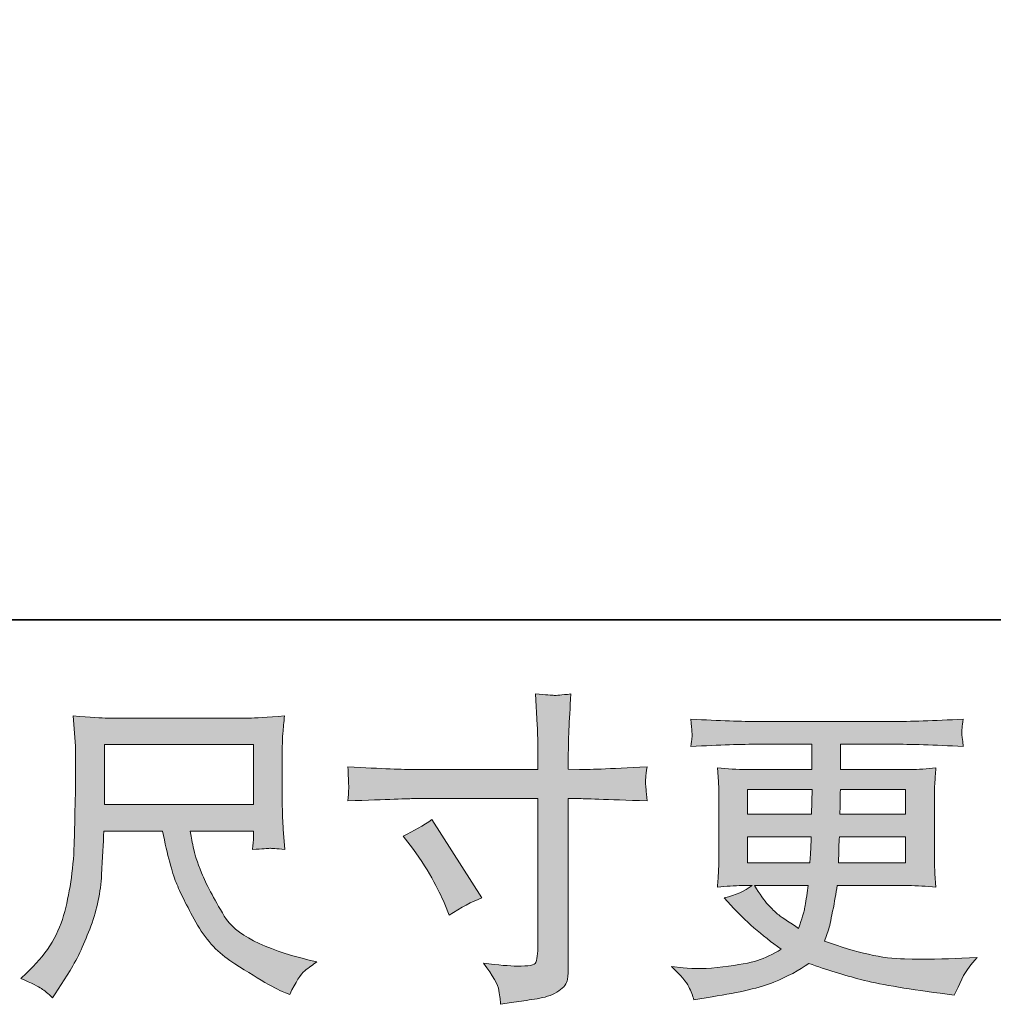
# Model space of a CAD drawing. Units: inches. Extents: x -219 to 529, y -152 to 382.
# Drawn here: x 76 to 132, y -152 to -95 of the extents above; entities that cross this region are included whole.
import ezdxf

# ---------------------------------------------------------------- set-up
doc = ezdxf.new("R2010")
doc.units = ezdxf.units.IN
doc.header["$MEASUREMENT"] = 0
doc.layers.add('图层 1', color=7, linetype='Continuous')

msp = doc.modelspace()

# ---------------------------------------------------------------- hatches: boundary and pattern name
at = {"layer": '图层 1'}
h = msp.add_hatch(color=7, dxfattribs=at)
h.dxf.hatch_style = 2
edge = h.paths.add_edge_path()
edge.add_spline(control_points=[(97.977, -142.559), (98.596, -142.273), (99.157, -141.95), (99.652, -141.59), (99.652, -141.59), (102.541, -146.134), (102.541, -146.134), (101.969, -146.358), (101.336, -146.693), (100.64, -147.14), (100.64, -147.14), (100.398, -146.507), (100.398, -146.507), (100.288, -146.234), (100.075, -145.799), (99.763, -145.203), (99.455, -144.607), (99.039, -143.962), (98.517, -143.266), (98.517, -143.266), (97.977, -142.559), (97.977, -142.559)], knot_values=[0, 0, 0, 0, 1, 1, 1, 2, 2, 2, 3, 3, 3, 4, 4, 4, 5, 5, 5, 6, 6, 6, 7, 7, 7, 7], degree=3, periodic=0)
edge = h.paths.add_edge_path()
edge.add_spline(control_points=[(98.617, -138.698), (98.617, -138.698), (105.786, -138.698), (105.786, -138.698), (105.786, -138.698), (105.786, -137.897), (105.786, -137.897), (105.786, -137.152), (105.774, -136.562), (105.748, -136.128), (105.748, -136.128), (105.656, -134.321), (105.656, -134.321), (106.254, -134.371), (106.612, -134.396), (106.724, -134.402), (106.835, -134.408), (107.158, -134.383), (107.7, -134.321), (107.649, -135.128), (107.61, -135.823), (107.585, -136.407), (107.563, -136.99), (107.549, -137.487), (107.549, -137.897), (107.549, -137.897), (107.549, -138.679), (107.549, -138.679), (107.549, -138.679), (108.201, -138.698), (108.201, -138.698), (108.574, -138.71), (109.877, -138.66), (112.11, -138.549), (112.076, -138.822), (112.05, -139.033), (112.037, -139.185), (112.025, -139.324), (112.019, -139.442), (112.025, -139.529), (112.031, -139.622), (112.062, -139.945), (112.11, -140.516), (109.714, -140.429), (108.398, -140.386), (108.164, -140.386), (108.164, -140.386), (107.549, -140.386), (107.549, -140.386), (107.549, -140.386), (107.549, -150.163), (107.549, -150.163), (107.549, -150.387), (107.531, -150.616), (107.5, -150.858), (107.467, -151.103), (107.303, -151.324), (106.997, -151.529), (106.685, -151.734), (106.326, -151.876), (105.897, -151.951), (105.474, -152.028), (105.071, -152.087), (104.686, -152.143), (104.301, -152.199), (103.949, -152.255), (103.625, -152.305), (103.612, -152.118), (103.583, -151.852), (103.533, -151.51), (103.482, -151.169), (103.185, -150.641), (102.639, -149.921), (103.507, -150.033), (104.158, -150.089), (104.595, -150.089), (105.253, -150.101), (105.605, -150.033), (105.662, -149.884), (105.72, -149.735), (105.754, -149.561), (105.768, -149.368), (105.78, -149.176), (105.786, -148.909), (105.786, -148.561), (105.786, -148.561), (105.786, -140.386), (105.786, -140.386), (105.786, -140.386), (98.617, -140.386), (98.617, -140.386), (98.368, -140.386), (97.089, -140.429), (94.78, -140.516), (94.805, -140.225), (94.817, -140.02), (94.824, -139.902), (94.83, -139.784), (94.83, -139.66), (94.824, -139.542), (94.817, -139.418), (94.805, -139.089), (94.78, -138.549), (96.767, -138.648), (98.044, -138.698), (98.617, -138.698)], knot_values=[0, 0, 0, 0, 0.352778, 0.352778, 0.352778, 0.705556, 0.705556, 0.705556, 1.058333, 1.058333, 1.058333, 1.411111, 1.411111, 1.411111, 1.763889, 1.763889, 1.763889, 2.116667, 2.116667, 2.116667, 2.469444, 2.469444, 2.469444, 2.822222, 2.822222, 2.822222, 3.175, 3.175, 3.175, 3.527778, 3.527778, 3.527778, 3.880556, 3.880556, 3.880556, 4.233333, 4.233333, 4.233333, 4.586111, 4.586111, 4.586111, 4.938889, 4.938889, 4.938889, 5.291667, 5.291667, 5.291667, 5.644444, 5.644444, 5.644444, 5.997222, 5.997222, 5.997222, 6.35, 6.35, 6.35, 6.702778, 6.702778, 6.702778, 7.055556, 7.055556, 7.055556, 7.408333, 7.408333, 7.408333, 7.761111, 7.761111, 7.761111, 8.113889, 8.113889, 8.113889, 8.466667, 8.466667, 8.466667, 8.819444, 8.819444, 8.819444, 9.172222, 9.172222, 9.172222, 9.525, 9.525, 9.525, 9.877778, 9.877778, 9.877778, 10.230556, 10.230556, 10.230556, 10.583333, 10.583333, 10.583333, 10.936111, 10.936111, 10.936111, 11.288889, 11.288889, 11.288889, 11.641667, 11.641667, 11.641667, 11.994444, 11.994444, 11.994444, 12.347222, 12.347222, 12.347222, 12.347222], degree=3, periodic=0)
edge.add_line((98.617, -138.698), (98.617, -138.698))
h = msp.add_hatch(color=7, dxfattribs=at)
h.dxf.hatch_style = 2
h.paths.add_polyline_path([(80.675, -137.257), (89.318, -137.257), (89.318, -140.734), (80.675, -140.734)])
edge = h.paths.add_edge_path()
edge.add_spline(control_points=[(77.033, -151.398), (77.2, -151.51), (77.417, -151.69), (77.678, -151.938), (77.678, -151.938), (77.827, -151.696), (77.827, -151.696), (77.827, -151.696), (78.685, -150.355), (78.685, -150.355), (79.131, -149.611), (79.534, -148.748), (79.893, -147.767), (80.256, -146.786), (80.459, -145.799), (80.515, -144.806), (80.569, -143.813), (80.614, -142.968), (80.639, -142.273), (80.639, -142.273), (84.047, -142.273), (84.047, -142.273), (84.333, -143.676), (84.593, -144.663), (84.829, -145.24), (85.064, -145.818), (85.442, -146.587), (85.973, -147.543), (86.501, -148.499), (87.159, -149.238), (87.941, -149.76), (88.722, -150.281), (89.4, -150.703), (89.974, -151.032), (90.547, -151.361), (90.944, -151.566), (91.166, -151.64), (91.166, -151.64), (91.408, -151.73), (91.408, -151.73), (91.757, -151.013), (92.05, -150.554), (92.285, -150.362), (92.521, -150.169), (92.755, -150.002), (92.991, -149.853), (92.991, -149.853), (92.545, -149.741), (92.545, -149.741), (89.882, -149.095), (88.242, -148.245), (87.623, -147.196), (87.002, -146.147), (86.561, -145.315), (86.307, -144.694), (86.052, -144.073), (85.891, -143.571), (85.818, -143.192), (85.742, -142.813), (85.688, -142.509), (85.649, -142.273), (85.649, -142.273), (89.318, -142.273), (89.318, -142.273), (89.318, -142.273), (89.318, -142.683), (89.318, -142.683), (89.318, -142.745), (89.304, -142.844), (89.285, -142.987), (89.269, -143.13), (89.263, -143.248), (89.263, -143.335), (89.831, -143.297), (90.168, -143.273), (90.255, -143.266), (90.346, -143.26), (90.638, -143.285), (91.132, -143.335), (91.132, -143.335), (91.035, -142.161), (91.035, -142.161), (91.001, -141.727), (90.983, -141.28), (90.983, -140.833), (90.983, -140.833), (90.983, -137.344), (90.983, -137.344), (90.983, -137.139), (90.995, -136.891), (91.017, -136.593), (91.043, -136.295), (91.074, -135.96), (91.113, -135.587), (90.086, -135.674), (89.4, -135.718), (89.057, -135.718), (89.057, -135.718), (80.863, -135.718), (80.863, -135.718), (80.529, -135.718), (79.865, -135.674), (78.87, -135.587), (78.87, -135.587), (79, -137.344), (79, -137.344), (79.013, -137.518), (79.013, -137.956), (79, -138.666), (79, -138.666), (79, -140.2), (79, -140.2), (78.988, -140.262), (78.974, -140.734), (78.962, -141.615), (78.962, -141.615), (78.926, -143.055), (78.926, -143.055), (78.864, -144.57), (78.659, -145.936), (78.31, -147.159), (77.964, -148.381), (77.242, -149.499), (76.153, -150.504), (76.153, -150.504), (75.834, -150.802), (75.834, -150.802), (76.466, -151.088), (76.863, -151.287), (77.033, -151.398)], knot_values=[0, 0, 0, 0, 0.352778, 0.352778, 0.352778, 0.705556, 0.705556, 0.705556, 1.058333, 1.058333, 1.058333, 1.411111, 1.411111, 1.411111, 1.763889, 1.763889, 1.763889, 2.116667, 2.116667, 2.116667, 2.469444, 2.469444, 2.469444, 2.822222, 2.822222, 2.822222, 3.175, 3.175, 3.175, 3.527778, 3.527778, 3.527778, 3.880556, 3.880556, 3.880556, 4.233333, 4.233333, 4.233333, 4.586111, 4.586111, 4.586111, 4.938889, 4.938889, 4.938889, 5.291667, 5.291667, 5.291667, 5.644444, 5.644444, 5.644444, 5.997222, 5.997222, 5.997222, 6.35, 6.35, 6.35, 6.702778, 6.702778, 6.702778, 7.055556, 7.055556, 7.055556, 7.408333, 7.408333, 7.408333, 7.761111, 7.761111, 7.761111, 8.113889, 8.113889, 8.113889, 8.466667, 8.466667, 8.466667, 8.819444, 8.819444, 8.819444, 9.172222, 9.172222, 9.172222, 9.525, 9.525, 9.525, 9.877778, 9.877778, 9.877778, 10.230556, 10.230556, 10.230556, 10.583333, 10.583333, 10.583333, 10.936111, 10.936111, 10.936111, 11.288889, 11.288889, 11.288889, 11.641667, 11.641667, 11.641667, 11.994444, 11.994444, 11.994444, 12.347222, 12.347222, 12.347222, 12.7, 12.7, 12.7, 13.052778, 13.052778, 13.052778, 13.405556, 13.405556, 13.405556, 13.758333, 13.758333, 13.758333, 14.111111, 14.111111, 14.111111, 14.463889, 14.463889, 14.463889, 14.816667, 14.816667, 14.816667, 15.169444, 15.169444, 15.169444, 15.169444], degree=3, periodic=0)
edge.add_line((77.033, -151.398), (77.033, -151.398))
h = msp.add_hatch(color=7, dxfattribs=at)
h.dxf.hatch_style = 2
h.paths.add_polyline_path([(117.927, -139.865), (121.672, -139.865), (121.633, -141.28), (117.927, -141.28)])
edge = h.paths.add_edge_path()
edge.add_spline(control_points=[(117.927, -142.596), (117.927, -142.596), (121.617, -142.596), (121.617, -142.596), (121.617, -142.596), (121.599, -143.359), (121.599, -143.359), (121.585, -143.446), (121.566, -143.695), (121.541, -144.111), (121.541, -144.111), (117.927, -144.111), (117.927, -144.111), (117.927, -144.111), (117.927, -142.596), (117.927, -142.596)], knot_values=[0, 0, 0, 0, 1, 1, 1, 2, 2, 2, 3, 3, 3, 4, 4, 4, 5, 5, 5, 5], degree=3, periodic=0)
edge = h.paths.add_edge_path()
edge.add_spline(control_points=[(121.442, -145.427), (121.442, -145.427), (121.385, -145.836), (121.385, -145.836), (121.312, -146.345), (121.256, -146.674), (121.223, -146.823), (121.194, -146.972), (121.084, -147.332), (120.883, -147.903), (120.225, -147.469), (119.822, -147.19), (119.673, -147.072), (119.522, -146.954), (119.338, -146.774), (119.119, -146.532), (118.903, -146.289), (118.642, -145.923), (118.33, -145.427), (118.33, -145.427), (121.442, -145.427), (121.442, -145.427)], knot_values=[0, 0, 0, 0, 1, 1, 1, 2, 2, 2, 3, 3, 3, 4, 4, 4, 5, 5, 5, 6, 6, 6, 7, 7, 7, 7], degree=3, periodic=0)
edge = h.paths.add_edge_path()
edge.add_spline(control_points=[(123.2, -144.111), (123.2, -144.111), (123.216, -143.434), (123.216, -143.434), (123.216, -143.332), (123.228, -143.055), (123.255, -142.596), (123.255, -142.596), (127.091, -142.596), (127.091, -142.596), (127.091, -142.596), (127.091, -144.111), (127.091, -144.111), (127.091, -144.111), (123.2, -144.111), (123.2, -144.111)], knot_values=[0, 0, 0, 0, 1, 1, 1, 2, 2, 2, 3, 3, 3, 4, 4, 4, 5, 5, 5, 5], degree=3, periodic=0)
edge = h.paths.add_edge_path()
edge.add_spline(control_points=[(123.273, -141.28), (123.273, -141.28), (123.292, -140.817), (123.292, -140.817), (123.292, -140.678), (123.298, -140.361), (123.311, -139.865), (123.311, -139.865), (127.091, -139.865), (127.091, -139.865), (127.091, -139.865), (127.091, -141.28), (127.091, -141.28), (127.091, -141.28), (123.273, -141.28), (123.273, -141.28)], knot_values=[0, 0, 0, 0, 1, 1, 1, 2, 2, 2, 3, 3, 3, 4, 4, 4, 5, 5, 5, 5], degree=3, periodic=0)
edge = h.paths.add_edge_path()
edge.add_spline(control_points=[(114.533, -151.293), (114.657, -151.566), (114.755, -151.811), (114.831, -152.038), (114.831, -152.038), (115.874, -151.87), (115.874, -151.87), (117.489, -151.622), (118.687, -151.336), (119.462, -151.017), (120.238, -150.703), (120.914, -150.343), (121.487, -149.933), (122.516, -150.306), (123.522, -150.616), (124.502, -150.871), (125.482, -151.125), (127.017, -151.392), (129.09, -151.665), (129.09, -151.665), (129.909, -151.777), (129.909, -151.777), (129.909, -151.777), (130.133, -151.311), (130.133, -151.311), (130.133, -151.311), (130.449, -150.641), (130.449, -150.641), (130.612, -150.343), (130.873, -149.995), (131.232, -149.598), (131.232, -149.598), (130.339, -149.635), (130.339, -149.635), (129.357, -149.685), (128.25, -149.697), (127.024, -149.679), (125.787, -149.66), (124.249, -149.319), (122.4, -148.648), (122.4, -148.648), (122.622, -147.997), (122.622, -147.997), (122.673, -147.835), (122.752, -147.475), (122.864, -146.916), (122.974, -146.358), (123.064, -145.861), (123.124, -145.427), (123.124, -145.427), (127.246, -145.427), (127.246, -145.427), (127.755, -145.427), (128.289, -145.455), (128.848, -145.52), (128.848, -145.52), (128.79, -144.738), (128.79, -144.738), (128.769, -144.409), (128.756, -144.123), (128.756, -143.887), (128.756, -143.887), (128.756, -140.163), (128.756, -140.163), (128.756, -139.989), (128.762, -139.771), (128.778, -139.511), (128.797, -139.25), (128.823, -138.952), (128.848, -138.604), (128.326, -138.666), (127.831, -138.698), (127.358, -138.698), (127.358, -138.698), (123.318, -138.698), (123.318, -138.698), (123.318, -138.698), (123.318, -137.233), (123.318, -137.233), (123.318, -137.233), (126.334, -137.233), (126.334, -137.233), (127.364, -137.233), (128.73, -137.276), (130.431, -137.363), (130.38, -136.922), (130.352, -136.661), (130.345, -136.593), (130.339, -136.519), (130.345, -136.419), (130.358, -136.295), (130.367, -136.171), (130.394, -136.003), (130.431, -135.783), (128.705, -135.873), (127.332, -135.916), (126.315, -135.916), (126.315, -135.916), (118.579, -135.916), (118.579, -135.916), (117.626, -135.916), (116.316, -135.873), (114.651, -135.783), (114.688, -136.121), (114.708, -136.363), (114.715, -136.519), (114.721, -136.674), (114.721, -136.798), (114.715, -136.885), (114.708, -136.972), (114.688, -137.133), (114.651, -137.363), (116.325, -137.276), (117.632, -137.233), (118.563, -137.233), (118.563, -137.233), (121.653, -137.233), (121.653, -137.233), (121.653, -137.233), (121.653, -138.698), (121.653, -138.698), (121.653, -138.698), (117.866, -138.698), (117.866, -138.698), (117.333, -138.698), (116.774, -138.666), (116.189, -138.604), (116.189, -138.604), (116.246, -139.399), (116.246, -139.399), (116.259, -139.56), (116.265, -139.815), (116.265, -140.163), (116.265, -140.163), (116.265, -143.906), (116.265, -143.906), (116.265, -144.179), (116.259, -144.427), (116.246, -144.644), (116.234, -144.868), (116.214, -145.16), (116.189, -145.52), (116.701, -145.455), (117.177, -145.427), (117.626, -145.427), (117.626, -145.427), (118.2, -145.427), (118.2, -145.427), (117.778, -145.737), (117.241, -145.973), (116.583, -146.134), (116.583, -146.134), (116.974, -146.563), (116.974, -146.563), (117.778, -147.457), (118.748, -148.307), (119.879, -149.114), (119.392, -149.412), (118.94, -149.629), (118.512, -149.766), (118.084, -149.902), (117.412, -150.026), (116.507, -150.138), (115.601, -150.25), (114.831, -150.269), (114.199, -150.194), (114.199, -150.194), (113.529, -150.12), (113.529, -150.12), (114.072, -150.629), (114.409, -151.017), (114.533, -151.293)], knot_values=[0, 0, 0, 0, 0.352778, 0.352778, 0.352778, 0.705556, 0.705556, 0.705556, 1.058333, 1.058333, 1.058333, 1.411111, 1.411111, 1.411111, 1.763889, 1.763889, 1.763889, 2.116667, 2.116667, 2.116667, 2.469444, 2.469444, 2.469444, 2.822222, 2.822222, 2.822222, 3.175, 3.175, 3.175, 3.527778, 3.527778, 3.527778, 3.880556, 3.880556, 3.880556, 4.233333, 4.233333, 4.233333, 4.586111, 4.586111, 4.586111, 4.938889, 4.938889, 4.938889, 5.291667, 5.291667, 5.291667, 5.644444, 5.644444, 5.644444, 5.997222, 5.997222, 5.997222, 6.35, 6.35, 6.35, 6.702778, 6.702778, 6.702778, 7.055556, 7.055556, 7.055556, 7.408333, 7.408333, 7.408333, 7.761111, 7.761111, 7.761111, 8.113889, 8.113889, 8.113889, 8.466667, 8.466667, 8.466667, 8.819444, 8.819444, 8.819444, 9.172222, 9.172222, 9.172222, 9.525, 9.525, 9.525, 9.877778, 9.877778, 9.877778, 10.230556, 10.230556, 10.230556, 10.583333, 10.583333, 10.583333, 10.936111, 10.936111, 10.936111, 11.288889, 11.288889, 11.288889, 11.641667, 11.641667, 11.641667, 11.994444, 11.994444, 11.994444, 12.347222, 12.347222, 12.347222, 12.7, 12.7, 12.7, 13.052778, 13.052778, 13.052778, 13.405556, 13.405556, 13.405556, 13.758333, 13.758333, 13.758333, 14.111111, 14.111111, 14.111111, 14.463889, 14.463889, 14.463889, 14.816667, 14.816667, 14.816667, 15.169444, 15.169444, 15.169444, 15.522222, 15.522222, 15.522222, 15.875, 15.875, 15.875, 16.227778, 16.227778, 16.227778, 16.580556, 16.580556, 16.580556, 16.933333, 16.933333, 16.933333, 17.286111, 17.286111, 17.286111, 17.638889, 17.638889, 17.638889, 17.991667, 17.991667, 17.991667, 18.344444, 18.344444, 18.344444, 18.697222, 18.697222, 18.697222, 19.05, 19.05, 19.05, 19.402778, 19.402778, 19.402778, 19.755556, 19.755556, 19.755556, 20.108333, 20.108333, 20.108333, 20.108333], degree=3, periodic=0)
edge.add_line((114.533, -151.293), (114.533, -151.293))

# ---------------------------------------------------------------- linework, layer by layer
at = {"layer": '图层 1', "color": 7, "lineweight": 35}
msp.add_lwpolyline([(528.971, -130.032), (-217.275, -130.032), (-217.275, 353.336), (528.971, 353.336), (528.971, -130.032)], dxfattribs=at)
at = {"layer": '图层 1', "color": 7, "lineweight": 0}
for points in [[(80.675, -137.257), (89.318, -137.257), (89.318, -140.734), (80.675, -140.734), (80.675, -137.257)], [(117.927, -139.865), (121.672, -139.865), (121.633, -141.28), (117.927, -141.28), (117.927, -139.865)]]:
    msp.add_lwpolyline(points, dxfattribs=at)
for points, knots in [([(98.617, -138.698), (98.617, -138.698), (105.786, -138.698), (105.786, -138.698), (105.786, -138.698), (105.786, -137.897), (105.786, -137.897), (105.786, -137.152), (105.774, -136.562), (105.748, -136.128), (105.748, -136.128), (105.656, -134.321), (105.656, -134.321), (106.254, -134.371), (106.612, -134.396), (106.724, -134.402), (106.835, -134.408), (107.158, -134.383), (107.7, -134.321), (107.649, -135.128), (107.61, -135.823), (107.585, -136.407), (107.563, -136.99), (107.549, -137.487), (107.549, -137.897), (107.549, -137.897), (107.549, -138.679), (107.549, -138.679), (107.549, -138.679), (108.201, -138.698), (108.201, -138.698), (108.574, -138.71), (109.877, -138.66), (112.11, -138.549), (112.076, -138.822), (112.05, -139.033), (112.037, -139.185), (112.025, -139.324), (112.019, -139.442), (112.025, -139.529), (112.031, -139.622), (112.062, -139.945), (112.11, -140.516), (109.714, -140.429), (108.398, -140.386), (108.164, -140.386), (108.164, -140.386), (107.549, -140.386), (107.549, -140.386), (107.549, -140.386), (107.549, -150.163), (107.549, -150.163), (107.549, -150.387), (107.531, -150.616), (107.5, -150.858), (107.467, -151.103), (107.303, -151.324), (106.997, -151.529), (106.685, -151.734), (106.326, -151.876), (105.897, -151.951), (105.474, -152.028), (105.071, -152.087), (104.686, -152.143), (104.301, -152.199), (103.949, -152.255), (103.625, -152.305), (103.612, -152.118), (103.583, -151.852), (103.533, -151.51), (103.482, -151.169), (103.185, -150.641), (102.639, -149.921), (103.507, -150.033), (104.158, -150.089), (104.595, -150.089), (105.253, -150.101), (105.605, -150.033), (105.662, -149.884), (105.72, -149.735), (105.754, -149.561), (105.768, -149.368), (105.78, -149.176), (105.786, -148.909), (105.786, -148.561), (105.786, -148.561), (105.786, -140.386), (105.786, -140.386), (105.786, -140.386), (98.617, -140.386), (98.617, -140.386), (98.368, -140.386), (97.089, -140.429), (94.78, -140.516), (94.805, -140.225), (94.817, -140.02), (94.824, -139.902), (94.83, -139.784), (94.83, -139.66), (94.824, -139.542), (94.817, -139.418), (94.805, -139.089), (94.78, -138.549), (96.767, -138.648), (98.044, -138.698), (98.617, -138.698)], [0, 0, 0, 0, 1, 1, 1, 2, 2, 2, 3, 3, 3, 4, 4, 4, 5, 5, 5, 6, 6, 6, 7, 7, 7, 8, 8, 8, 9, 9, 9, 10, 10, 10, 11, 11, 11, 12, 12, 12, 13, 13, 13, 14, 14, 14, 15, 15, 15, 16, 16, 16, 17, 17, 17, 18, 18, 18, 19, 19, 19, 20, 20, 20, 21, 21, 21, 22, 22, 22, 23, 23, 23, 24, 24, 24, 25, 25, 25, 26, 26, 26, 27, 27, 27, 28, 28, 28, 29, 29, 29, 30, 30, 30, 31, 31, 31, 32, 32, 32, 33, 33, 33, 34, 34, 34, 35, 35, 35, 35]), ([(77.033, -151.398), (77.2, -151.51), (77.417, -151.69), (77.678, -151.938), (77.678, -151.938), (77.827, -151.696), (77.827, -151.696), (77.827, -151.696), (78.685, -150.355), (78.685, -150.355), (79.131, -149.611), (79.534, -148.748), (79.893, -147.767), (80.256, -146.786), (80.459, -145.799), (80.515, -144.806), (80.569, -143.813), (80.614, -142.968), (80.639, -142.273), (80.639, -142.273), (84.047, -142.273), (84.047, -142.273), (84.333, -143.676), (84.593, -144.663), (84.829, -145.24), (85.064, -145.818), (85.442, -146.587), (85.973, -147.543), (86.501, -148.499), (87.159, -149.238), (87.941, -149.76), (88.722, -150.281), (89.4, -150.703), (89.974, -151.032), (90.547, -151.361), (90.944, -151.566), (91.166, -151.64), (91.166, -151.64), (91.408, -151.73), (91.408, -151.73), (91.757, -151.013), (92.05, -150.554), (92.285, -150.362), (92.521, -150.169), (92.755, -150.002), (92.991, -149.853), (92.991, -149.853), (92.545, -149.741), (92.545, -149.741), (89.882, -149.095), (88.242, -148.245), (87.623, -147.196), (87.002, -146.147), (86.561, -145.315), (86.307, -144.694), (86.052, -144.073), (85.891, -143.571), (85.818, -143.192), (85.742, -142.813), (85.688, -142.509), (85.649, -142.273), (85.649, -142.273), (89.318, -142.273), (89.318, -142.273), (89.318, -142.273), (89.318, -142.683), (89.318, -142.683), (89.318, -142.745), (89.304, -142.844), (89.285, -142.987), (89.269, -143.13), (89.263, -143.248), (89.263, -143.335), (89.831, -143.297), (90.168, -143.273), (90.255, -143.266), (90.346, -143.26), (90.638, -143.285), (91.132, -143.335), (91.132, -143.335), (91.035, -142.161), (91.035, -142.161), (91.001, -141.727), (90.983, -141.28), (90.983, -140.833), (90.983, -140.833), (90.983, -137.344), (90.983, -137.344), (90.983, -137.139), (90.995, -136.891), (91.017, -136.593), (91.043, -136.295), (91.074, -135.96), (91.113, -135.587), (90.086, -135.674), (89.4, -135.718), (89.057, -135.718), (89.057, -135.718), (80.863, -135.718), (80.863, -135.718), (80.529, -135.718), (79.865, -135.674), (78.87, -135.587), (78.87, -135.587), (79, -137.344), (79, -137.344), (79.013, -137.518), (79.013, -137.956), (79, -138.666), (79, -138.666), (79, -140.2), (79, -140.2), (78.988, -140.262), (78.974, -140.734), (78.962, -141.615), (78.962, -141.615), (78.926, -143.055), (78.926, -143.055), (78.864, -144.57), (78.659, -145.936), (78.31, -147.159), (77.964, -148.381), (77.242, -149.499), (76.153, -150.504), (76.153, -150.504), (75.834, -150.802), (75.834, -150.802), (76.466, -151.088), (76.863, -151.287), (77.033, -151.398)], [0, 0, 0, 0, 1, 1, 1, 2, 2, 2, 3, 3, 3, 4, 4, 4, 5, 5, 5, 6, 6, 6, 7, 7, 7, 8, 8, 8, 9, 9, 9, 10, 10, 10, 11, 11, 11, 12, 12, 12, 13, 13, 13, 14, 14, 14, 15, 15, 15, 16, 16, 16, 17, 17, 17, 18, 18, 18, 19, 19, 19, 20, 20, 20, 21, 21, 21, 22, 22, 22, 23, 23, 23, 24, 24, 24, 25, 25, 25, 26, 26, 26, 27, 27, 27, 28, 28, 28, 29, 29, 29, 30, 30, 30, 31, 31, 31, 32, 32, 32, 33, 33, 33, 34, 34, 34, 35, 35, 35, 36, 36, 36, 37, 37, 37, 38, 38, 38, 39, 39, 39, 40, 40, 40, 41, 41, 41, 42, 42, 42, 43, 43, 43, 43]), ([(114.533, -151.293), (114.657, -151.566), (114.755, -151.811), (114.831, -152.038), (114.831, -152.038), (115.874, -151.87), (115.874, -151.87), (117.489, -151.622), (118.687, -151.336), (119.462, -151.017), (120.238, -150.703), (120.914, -150.343), (121.487, -149.933), (122.516, -150.306), (123.522, -150.616), (124.502, -150.871), (125.482, -151.125), (127.017, -151.392), (129.09, -151.665), (129.09, -151.665), (129.909, -151.777), (129.909, -151.777), (129.909, -151.777), (130.133, -151.311), (130.133, -151.311), (130.133, -151.311), (130.449, -150.641), (130.449, -150.641), (130.612, -150.343), (130.873, -149.995), (131.232, -149.598), (131.232, -149.598), (130.339, -149.635), (130.339, -149.635), (129.357, -149.685), (128.25, -149.697), (127.024, -149.679), (125.787, -149.66), (124.249, -149.319), (122.4, -148.648), (122.4, -148.648), (122.622, -147.997), (122.622, -147.997), (122.673, -147.835), (122.752, -147.475), (122.864, -146.916), (122.974, -146.358), (123.064, -145.861), (123.124, -145.427), (123.124, -145.427), (127.246, -145.427), (127.246, -145.427), (127.755, -145.427), (128.289, -145.455), (128.848, -145.52), (128.848, -145.52), (128.79, -144.738), (128.79, -144.738), (128.769, -144.409), (128.756, -144.123), (128.756, -143.887), (128.756, -143.887), (128.756, -140.163), (128.756, -140.163), (128.756, -139.989), (128.762, -139.771), (128.778, -139.511), (128.797, -139.25), (128.823, -138.952), (128.848, -138.604), (128.326, -138.666), (127.831, -138.698), (127.358, -138.698), (127.358, -138.698), (123.318, -138.698), (123.318, -138.698), (123.318, -138.698), (123.318, -137.233), (123.318, -137.233), (123.318, -137.233), (126.334, -137.233), (126.334, -137.233), (127.364, -137.233), (128.73, -137.276), (130.431, -137.363), (130.38, -136.922), (130.352, -136.661), (130.345, -136.593), (130.339, -136.519), (130.345, -136.419), (130.358, -136.295), (130.367, -136.171), (130.394, -136.003), (130.431, -135.783), (128.705, -135.873), (127.332, -135.916), (126.315, -135.916), (126.315, -135.916), (118.579, -135.916), (118.579, -135.916), (117.626, -135.916), (116.316, -135.873), (114.651, -135.783), (114.688, -136.121), (114.708, -136.363), (114.715, -136.519), (114.721, -136.674), (114.721, -136.798), (114.715, -136.885), (114.708, -136.972), (114.688, -137.133), (114.651, -137.363), (116.325, -137.276), (117.632, -137.233), (118.563, -137.233), (118.563, -137.233), (121.653, -137.233), (121.653, -137.233), (121.653, -137.233), (121.653, -138.698), (121.653, -138.698), (121.653, -138.698), (117.866, -138.698), (117.866, -138.698), (117.333, -138.698), (116.774, -138.666), (116.189, -138.604), (116.189, -138.604), (116.246, -139.399), (116.246, -139.399), (116.259, -139.56), (116.265, -139.815), (116.265, -140.163), (116.265, -140.163), (116.265, -143.906), (116.265, -143.906), (116.265, -144.179), (116.259, -144.427), (116.246, -144.644), (116.234, -144.868), (116.214, -145.16), (116.189, -145.52), (116.701, -145.455), (117.177, -145.427), (117.626, -145.427), (117.626, -145.427), (118.2, -145.427), (118.2, -145.427), (117.778, -145.737), (117.241, -145.973), (116.583, -146.134), (116.583, -146.134), (116.974, -146.563), (116.974, -146.563), (117.778, -147.457), (118.748, -148.307), (119.879, -149.114), (119.392, -149.412), (118.94, -149.629), (118.512, -149.766), (118.084, -149.902), (117.412, -150.026), (116.507, -150.138), (115.601, -150.25), (114.831, -150.269), (114.199, -150.194), (114.199, -150.194), (113.529, -150.12), (113.529, -150.12), (114.072, -150.629), (114.409, -151.017), (114.533, -151.293)], [0, 0, 0, 0, 1, 1, 1, 2, 2, 2, 3, 3, 3, 4, 4, 4, 5, 5, 5, 6, 6, 6, 7, 7, 7, 8, 8, 8, 9, 9, 9, 10, 10, 10, 11, 11, 11, 12, 12, 12, 13, 13, 13, 14, 14, 14, 15, 15, 15, 16, 16, 16, 17, 17, 17, 18, 18, 18, 19, 19, 19, 20, 20, 20, 21, 21, 21, 22, 22, 22, 23, 23, 23, 24, 24, 24, 25, 25, 25, 26, 26, 26, 27, 27, 27, 28, 28, 28, 29, 29, 29, 30, 30, 30, 31, 31, 31, 32, 32, 32, 33, 33, 33, 34, 34, 34, 35, 35, 35, 36, 36, 36, 37, 37, 37, 38, 38, 38, 39, 39, 39, 40, 40, 40, 41, 41, 41, 42, 42, 42, 43, 43, 43, 44, 44, 44, 45, 45, 45, 46, 46, 46, 47, 47, 47, 48, 48, 48, 49, 49, 49, 50, 50, 50, 51, 51, 51, 52, 52, 52, 53, 53, 53, 54, 54, 54, 55, 55, 55, 56, 56, 56, 57, 57, 57, 57]), ([(123.273, -141.28), (123.273, -141.28), (123.292, -140.817), (123.292, -140.817), (123.292, -140.678), (123.298, -140.361), (123.311, -139.865), (123.311, -139.865), (127.091, -139.865), (127.091, -139.865), (127.091, -139.865), (127.091, -141.28), (127.091, -141.28), (127.091, -141.28), (123.273, -141.28), (123.273, -141.28)], [0, 0, 0, 0, 1, 1, 1, 2, 2, 2, 3, 3, 3, 4, 4, 4, 5, 5, 5, 5]), ([(97.977, -142.559), (98.596, -142.273), (99.157, -141.95), (99.652, -141.59), (99.652, -141.59), (102.541, -146.134), (102.541, -146.134), (101.969, -146.358), (101.336, -146.693), (100.64, -147.14), (100.64, -147.14), (100.398, -146.507), (100.398, -146.507), (100.288, -146.234), (100.075, -145.799), (99.763, -145.203), (99.455, -144.607), (99.039, -143.962), (98.517, -143.266), (98.517, -143.266), (97.977, -142.559), (97.977, -142.559)], [0, 0, 0, 0, 1, 1, 1, 2, 2, 2, 3, 3, 3, 4, 4, 4, 5, 5, 5, 6, 6, 6, 7, 7, 7, 7]), ([(117.927, -142.596), (117.927, -142.596), (121.617, -142.596), (121.617, -142.596), (121.617, -142.596), (121.599, -143.359), (121.599, -143.359), (121.585, -143.446), (121.566, -143.695), (121.541, -144.111), (121.541, -144.111), (117.927, -144.111), (117.927, -144.111), (117.927, -144.111), (117.927, -142.596), (117.927, -142.596)], [0, 0, 0, 0, 1, 1, 1, 2, 2, 2, 3, 3, 3, 4, 4, 4, 5, 5, 5, 5]), ([(123.2, -144.111), (123.2, -144.111), (123.216, -143.434), (123.216, -143.434), (123.216, -143.332), (123.228, -143.055), (123.255, -142.596), (123.255, -142.596), (127.091, -142.596), (127.091, -142.596), (127.091, -142.596), (127.091, -144.111), (127.091, -144.111), (127.091, -144.111), (123.2, -144.111), (123.2, -144.111)], [0, 0, 0, 0, 1, 1, 1, 2, 2, 2, 3, 3, 3, 4, 4, 4, 5, 5, 5, 5]), ([(121.442, -145.427), (121.442, -145.427), (121.385, -145.836), (121.385, -145.836), (121.312, -146.345), (121.256, -146.674), (121.223, -146.823), (121.194, -146.972), (121.084, -147.332), (120.883, -147.903), (120.225, -147.469), (119.822, -147.19), (119.673, -147.072), (119.522, -146.954), (119.338, -146.774), (119.119, -146.532), (118.903, -146.289), (118.642, -145.923), (118.33, -145.427), (118.33, -145.427), (121.442, -145.427), (121.442, -145.427)], [0, 0, 0, 0, 1, 1, 1, 2, 2, 2, 3, 3, 3, 4, 4, 4, 5, 5, 5, 6, 6, 6, 7, 7, 7, 7])]:
    msp.add_open_spline(points, degree=3, knots=knots, dxfattribs=at)

doc.saveas('drawing.dxf')
